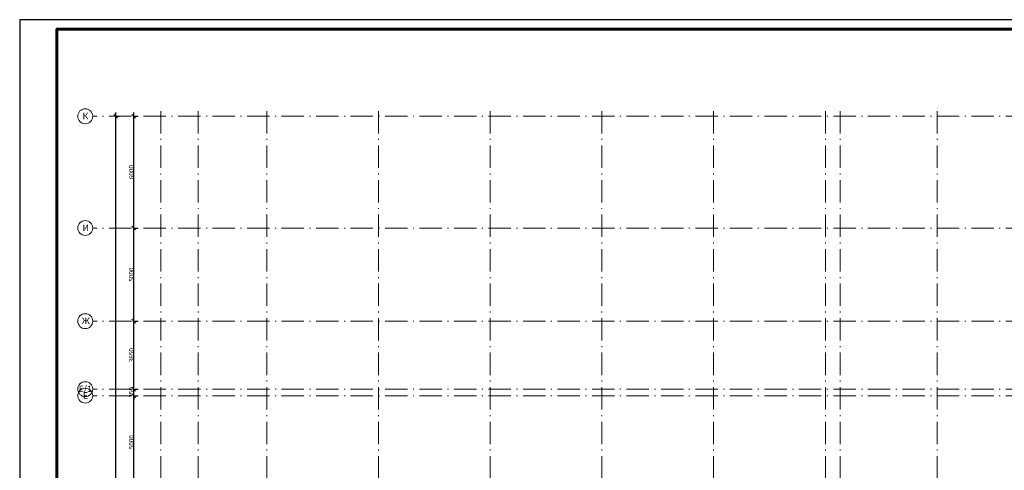
# Model space of a CAD drawing. Units: millimetres. Extents: x -1813986 to 958055, y -570883 to 536117.
# Drawn here: x -1209296 to -1156399, y 214827 to 239016 of the extents above; entities that cross this region are included whole.
import ezdxf

# ---------------------------------------------------------------- set-up
doc = ezdxf.new("R2010")
doc.units = ezdxf.units.MM
doc.linetypes.add('Штрихпунктирная 12 x 3 мм', pattern=[18.5292, 12, -3, 0.5292, -3])
doc.layers.add('АР', color=7, linetype='Continuous', lineweight=18)
doc.layers.add('Оси', color=7, linetype='Continuous', lineweight=15)
doc.styles.add('ISOCPEUR_I', font='isocpeui.ttf', dxfattribs={"height": 250})
doc.dimstyles.new('2_5', dxfattribs={"dimscale": 304.8, "dimtxt": 248.995294, "dimasz": 0.656168, "dimexe": 0.656168, "dimexo": 0.656168, "dimgap": 0, "dimtad": 1, "dimdec": 0, "dimzin": 0, "dimdsep": 46, "dimtxsty": 'ISOCPEUR_I', "dimblk1": 'OBLIQUE', "dimblk2": 'OBLIQUE', "dimsah": 1, "dimcen": 0.09, "dimdle": 0.656168, "dimazin": 0, "dimtfac": 1, "dimtdec": 4, "dimtix": 1, "dimtmove": 0, "dimatfit": 3, "dimfxl": 1, "dimtvp": 1, "dimtolj": 1, "dimtzin": 0, "dimarcsym": 2})

# ---------------------------------------------------------------- blocks, each defined once
blk = doc.blocks.new('Ось сетки - 3_5 _ø8_0_-1827858-АР-План на отм_ _8_400 - зависимый 1')
at = {"layer": 'Оси'}
blk.add_circle((0, 0), 4, dxfattribs=at)
blk = doc.blocks.new('_Oblique')
at = {"color": 0, "linetype": 'ByBlock', "lineweight": -2}
blk.add_line((-0.5, -0.5), (0.5, 0.5), dxfattribs=at)
blk = doc.blocks.new('*D2824')
at = {"layer": 'Defpoints', "color": 0, "lineweight": 50, "transparency": 16777216}
for p in [(-1203314, 218833), (-1203173, 218833), (-1203314, 213833)]:
    blk.add_point(p, dxfattribs=at)
at = {"layer": 'АР', "color": 0, "lineweight": -2, "transparency": 16777216}
for p, q in [((-1203173, 213633), (-1203173, 219033)), ((-1203114, 218833), (-1202973, 218833)), ((-1203114, 213833), (-1202973, 213833))]:
    blk.add_line(p, q, dxfattribs=at)
at = {"layer": 'АР', "color": 0, "lineweight": -2, "transparency": 16777216, "xscale": 200, "yscale": 200, "zscale": 200}
for p, rotation in [((-1203173, 218833), 90), ((-1203173, 213833), 270)]:
    blk.add_blockref('_Oblique', p, dxfattribs=dict(at, rotation=rotation))
at = {"layer": 'АР', "color": 0, "lineweight": 18, "transparency": 16777216, "insert": (-1203298, 216333), "char_height": 250, "width": 873.4, "attachment_point": 5, "rotation": 90, "style": 'ISOCPEUR_I'}
blk.add_mtext('\\A1;5000', dxfattribs=at)
blk = doc.blocks.new('*D2825')
at = {"layer": 'Defpoints', "color": 0, "lineweight": 50, "transparency": 16777216}
for p in [(-1203314, 219183), (-1203173, 219183), (-1203314, 218833)]:
    blk.add_point(p, dxfattribs=at)
at = {"layer": 'АР', "color": 0, "lineweight": -2, "transparency": 16777216}
for p, q in [((-1203173, 219183), (-1203173, 219383)), ((-1203173, 218833), (-1203173, 219183)), ((-1203114, 219183), (-1202973, 219183)), ((-1203173, 218833), (-1203173, 218633)), ((-1203114, 218833), (-1202973, 218833))]:
    blk.add_line(p, q, dxfattribs=at)
at = {"layer": 'АР', "color": 0, "lineweight": -2, "transparency": 16777216, "xscale": 200, "yscale": 200, "zscale": 200}
for p, rotation in [((-1203173, 219183), 270), ((-1203173, 218833), 90)]:
    blk.add_blockref('_Oblique', p, dxfattribs=dict(at, rotation=rotation))
at = {"layer": 'АР', "color": 0, "lineweight": 18, "transparency": 16777216, "insert": (-1203298, 219008), "char_height": 250, "width": 873.4, "attachment_point": 5, "rotation": 90, "style": 'ISOCPEUR_I'}
blk.add_mtext('\\A1;350', dxfattribs=at)
blk = doc.blocks.new('*D2826')
at = {"layer": 'Defpoints', "color": 0, "lineweight": 50, "transparency": 16777216}
for p in [(-1203314, 222833), (-1203173, 222833), (-1203314, 219183)]:
    blk.add_point(p, dxfattribs=at)
at = {"layer": 'АР', "color": 0, "lineweight": -2, "transparency": 16777216}
for p, q in [((-1203173, 218983), (-1203173, 223033)), ((-1203114, 222833), (-1202973, 222833)), ((-1203114, 219183), (-1202973, 219183))]:
    blk.add_line(p, q, dxfattribs=at)
at = {"layer": 'АР', "color": 0, "lineweight": -2, "transparency": 16777216, "xscale": 200, "yscale": 200, "zscale": 200}
for p, rotation in [((-1203173, 222833), 90), ((-1203173, 219183), 270)]:
    blk.add_blockref('_Oblique', p, dxfattribs=dict(at, rotation=rotation))
at = {"layer": 'АР', "color": 0, "lineweight": 18, "transparency": 16777216, "insert": (-1203298, 221008), "char_height": 250, "width": 873.4, "attachment_point": 5, "rotation": 90, "style": 'ISOCPEUR_I'}
blk.add_mtext('\\A1;3650', dxfattribs=at)
blk = doc.blocks.new('*D2827')
at = {"layer": 'Defpoints', "color": 0, "lineweight": 50, "transparency": 16777216}
for p in [(-1203314, 227833), (-1203173, 227833), (-1203314, 222833)]:
    blk.add_point(p, dxfattribs=at)
at = {"layer": 'АР', "color": 0, "lineweight": -2, "transparency": 16777216}
for p, q in [((-1203173, 222633), (-1203173, 228033)), ((-1203114, 227833), (-1202973, 227833)), ((-1203114, 222833), (-1202973, 222833))]:
    blk.add_line(p, q, dxfattribs=at)
at = {"layer": 'АР', "color": 0, "lineweight": -2, "transparency": 16777216, "xscale": 200, "yscale": 200, "zscale": 200}
for p, rotation in [((-1203173, 227833), 90), ((-1203173, 222833), 270)]:
    blk.add_blockref('_Oblique', p, dxfattribs=dict(at, rotation=rotation))
at = {"layer": 'АР', "color": 0, "lineweight": 18, "transparency": 16777216, "insert": (-1203298, 225333), "char_height": 250, "width": 873.4, "attachment_point": 5, "rotation": 90, "style": 'ISOCPEUR_I'}
blk.add_mtext('\\A1;5000', dxfattribs=at)
blk = doc.blocks.new('*D2828')
at = {"layer": 'Defpoints', "color": 0, "lineweight": 50, "transparency": 16777216}
for p in [(-1203314, 233833), (-1203173, 233833), (-1203314, 227833)]:
    blk.add_point(p, dxfattribs=at)
at = {"layer": 'АР', "color": 0, "lineweight": -2, "transparency": 16777216}
for p, q in [((-1203173, 227633), (-1203173, 234033)), ((-1203114, 233833), (-1202973, 233833)), ((-1203114, 227833), (-1202973, 227833))]:
    blk.add_line(p, q, dxfattribs=at)
at = {"layer": 'АР', "color": 0, "lineweight": -2, "transparency": 16777216, "xscale": 200, "yscale": 200, "zscale": 200}
for p, rotation in [((-1203173, 233833), 90), ((-1203173, 227833), 270)]:
    blk.add_blockref('_Oblique', p, dxfattribs=dict(at, rotation=rotation))
at = {"layer": 'АР', "color": 0, "lineweight": 18, "transparency": 16777216, "insert": (-1203298, 230833), "char_height": 250, "width": 873.4, "attachment_point": 5, "rotation": 90, "style": 'ISOCPEUR_I'}
blk.add_mtext('\\A1;6000', dxfattribs=at)
blk = doc.blocks.new('*D2829')
at = {"layer": 'Defpoints', "color": 0, "lineweight": 50, "transparency": 16777216}
for p in [(-1204276, 233833), (-1204135, 233833), (-1204276, 192513)]:
    blk.add_point(p, dxfattribs=at)
at = {"layer": 'АР', "color": 0, "lineweight": -2, "transparency": 16777216}
for p, q in [((-1204135, 192313), (-1204135, 234033)), ((-1204076, 233833), (-1203935, 233833)), ((-1204076, 192513), (-1203935, 192513))]:
    blk.add_line(p, q, dxfattribs=at)
at = {"layer": 'АР', "color": 0, "lineweight": -2, "transparency": 16777216, "xscale": 200, "yscale": 200, "zscale": 200}
for p, rotation in [((-1204135, 233833), 90), ((-1204135, 192513), 270)]:
    blk.add_blockref('_Oblique', p, dxfattribs=dict(at, rotation=rotation))
at = {"layer": 'АР', "color": 0, "lineweight": 18, "transparency": 16777216, "insert": (-1204260, 213173), "char_height": 250, "width": 873.4, "attachment_point": 5, "rotation": 90, "style": 'ISOCPEUR_I'}
blk.add_mtext('\\A1;41320', dxfattribs=at)

msp = doc.modelspace()

# ---------------------------------------------------------------- linework, layer by layer
at = {"linetype": 'Continuous', "lineweight": 25, "ltscale": 100}
msp.add_lwpolyline([(-1209296.5, 179616), (-1083196.5, 179616), (-1083196.5, 239016), (-1209296.5, 239016), (-1209296.5, 179616)], dxfattribs=at)
at = {"linetype": 'Continuous', "lineweight": 60, "ltscale": 100}
msp.add_lwpolyline([(-1207296.5, 180116), (-1083696.5, 180116), (-1083696.5, 238516), (-1207296.5, 238516), (-1207296.5, 180116)], dxfattribs=at)
at = {"layer": 'АР', "color": 253, "linetype": 'Штрихпунктирная 12 x 3 мм', "lineweight": 18, "ltscale": 100}
for p, q in [((-1101378.8, 233832.9), (-1205375.6, 233832.9)), ((-1201713.9, 234112.9), (-1201713.9, 185779)), ((-1199713.9, 234112.9), (-1199713.9, 185779)), ((-1196013.9, 234112.9), (-1196013.9, 185779)), ((-1190013.9, 234112.9), (-1190013.9, 185779)), ((-1184013.9, 234112.9), (-1184013.9, 185779)), ((-1178013.9, 234112.9), (-1178013.9, 185779)), ((-1172013.9, 234112.9), (-1172013.9, 185779)), ((-1166013.9, 234112.9), (-1166013.9, 185779)), ((-1165213.9, 234112.9), (-1165213.9, 185779)), ((-1160013.9, 234112.9), (-1160013.9, 185779)), ((-1101378.8, 227832.9), (-1205375.6, 227832.9)), ((-1101378.8, 222832.9), (-1205375.6, 222832.9)), ((-1101378.8, 219182.9), (-1205375.6, 219182.9)), ((-1101378.8, 218832.9), (-1205375.6, 218832.9))]:
    msp.add_line(p, q, dxfattribs=at)

# ---------------------------------------------------------------- block references
at = {"layer": 'АР', "lineweight": 18, "xscale": 99.99999999999993, "yscale": 99.99999999999993, "zscale": 99.99999999999993, "rotation": 89.9999999999998}
for p in [(-1205775.6, 233832.9), (-1205775.6, 227832.9), (-1205775.6, 222832.9), (-1205775.6, 219182.9), (-1205775.6, 218832.9)]:
    msp.add_blockref('Ось сетки - 3_5 _ø8_0_-1827858-АР-План на отм_ _8_400 - зависимый 1', p, dxfattribs=at)

# ---------------------------------------------------------------- texts
at = {"layer": 'АР', "lineweight": 18, "char_height": 350, "attachment_point": 1, "style": 'ISOCPEUR_I'}
for s, insert, width in [('\\fISOCPEUR|b0|i1|c204|p34|;К', (-1205922, 234021.6), 352.742), ('\\fISOCPEUR|b0|i1|c204|p34|;И', (-1205922, 228021.6), 352.742), ('\\fISOCPEUR|b0|i1|c204|p34|;Ж', (-1205958.5, 223021.6), 440.928), ('\\fISOCPEUR|b0|i1|c204|p34|;Е', (-1206127, 219371.6), 312.658), ('/1', (-1205869, 219371.6), 537.131), ('\\fISOCPEUR|b0|i1|c204|p34|;Е', (-1205905.5, 219021.6), 312.658)]:
    msp.add_mtext(s, dxfattribs=dict(at, insert=insert, width=width))

# ---------------------------------------------------------------- dimensions: what is measured, and where the dimension line sits
at = {"layer": 'АР', "lineweight": 18}
for base, p1, p2, override, picture, middle in [((-1204134.9, 233832.9), (-1204276.3, 192512.9), (-1204276.3, 233832.9), {"dimpost": '<>', "dimfxl": 41320}, '*D2829', (-1204259.9, 213172.9)), ((-1203172.7, 233832.9), (-1203314.1, 227832.9), (-1203314.1, 233832.9), {"dimpost": '<>', "dimfxl": 6000}, '*D2828', (-1203297.7, 230832.9)), ((-1203172.7, 227832.9), (-1203314.1, 222832.9), (-1203314.1, 227832.9), {"dimpost": '<>', "dimfxl": 5000}, '*D2827', (-1203297.7, 225332.9)), ((-1203172.7, 222832.9), (-1203314.1, 219182.9), (-1203314.1, 222832.9), {"dimpost": '<>', "dimfxl": 3650}, '*D2826', (-1203297.7, 221007.9)), ((-1203172.7, 219182.9), (-1203314.1, 218832.9), (-1203314.1, 219182.9), {"dimpost": '<>', "dimfxl": 350}, '*D2825', (-1203297.7, 219007.9)), ((-1203172.7, 218832.9), (-1203314.1, 213832.9), (-1203314.1, 218832.9), {"dimpost": '<>', "dimfxl": 5000}, '*D2824', (-1203297.7, 216332.9))]:
    dim = msp.add_linear_dim(base=base, p1=p1, p2=p2, angle=90, dimstyle='2_5', override=override, dxfattribs=at)
    dim.commit()
    dim.dimension.update_dxf_attribs({"geometry": picture, "text_midpoint": middle})

doc.saveas('drawing.dxf')
